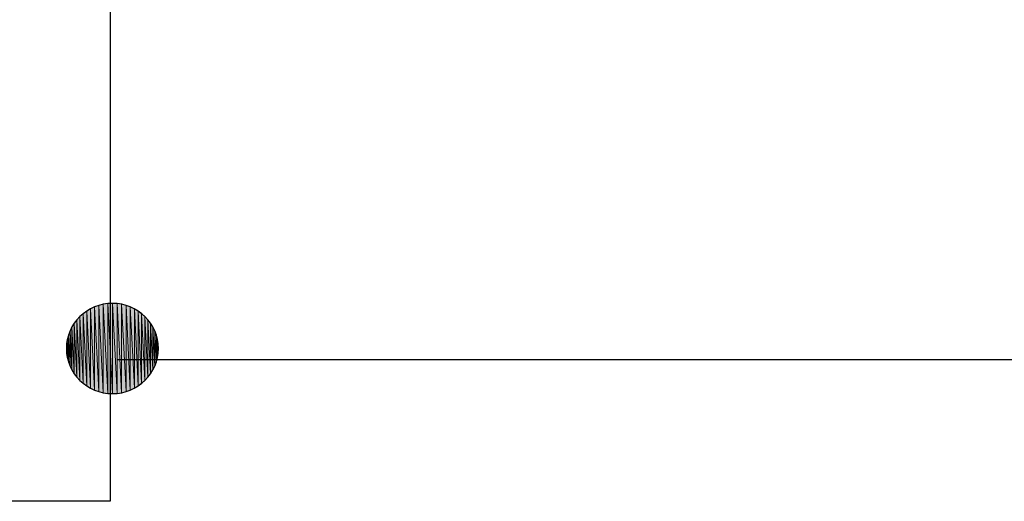
# Model space of a CAD drawing. Units: inches. Extents: x 1.9 to 19.8, y 0 to 29.7.
# Drawn here: x 7.7 to 8.2, y 5 to 5.2 of the extents above; entities that cross this region are included whole.
import ezdxf

# ---------------------------------------------------------------- set-up
doc = ezdxf.new("R2010")
doc.units = ezdxf.units.IN
doc.header["$MEASUREMENT"] = 0
doc.layers.add('ML-2170 KONVANSİYONEL BEAM ( IŞIN  ) DEDEKTÖRÜ', color=7, linetype='Continuous')

# ---------------------------------------------------------------- blocks, each defined once
blk = doc.blocks.new('block 948')
at = {"layer": 'ML-2170 KONVANSİYONEL BEAM ( IŞIN  ) DEDEKTÖRÜ', "color": 2, "lineweight": 25, "true_color": 0xffff00}
blk.add_lwpolyline([(7.77652, 5.07411), (8.5486, 5.07411)], dxfattribs=at)
blk = doc.blocks.new('block 961')
at = {"layer": 'ML-2170 KONVANSİYONEL BEAM ( IŞIN  ) DEDEKTÖRÜ', "color": 7, "lineweight": 25, "true_color": 0xffffff}
blk.add_lwpolyline([(7.77331, 5.47274), (7.77331, 5.01076)], dxfattribs=at)
blk = doc.blocks.new('block 964')
at = {"layer": 'ML-2170 KONVANSİYONEL BEAM ( IŞIN  ) DEDEKTÖRÜ', "color": 7, "lineweight": 25, "true_color": 0xffffff}
blk.add_lwpolyline([(7.77331, 5.01076), (7.15068, 5.01076)], dxfattribs=at)
blk = doc.blocks.new('block 967')
at = {"layer": 'ML-2170 KONVANSİYONEL BEAM ( IŞIN  ) DEDEKTÖRÜ', "color": 7, "lineweight": 25, "true_color": 0xffffff}
blk.add_open_spline([(7.79488, 5.07911), (7.79488, 5.06795), (7.78565, 5.05892), (7.77428, 5.05892), (7.76291, 5.05892), (7.75371, 5.06795), (7.75371, 5.07911), (7.75371, 5.09024), (7.76291, 5.09926), (7.77428, 5.09926), (7.78565, 5.09926), (7.79488, 5.09024), (7.79488, 5.07911)], degree=3, knots=[0, 0, 0, 0, 1, 1, 1, 2, 2, 2, 3, 3, 3, 4, 4, 4, 4], dxfattribs=at)
blk = doc.blocks.new('block 968')
at = {"layer": 'ML-2170 KONVANSİYONEL BEAM ( IŞIN  ) DEDEKTÖRÜ', "true_color": 0xffffff}
h = blk.add_hatch(color=7, dxfattribs=at)
h.dxf.hatch_style = 2
h.paths.add_polyline_path([(7.75381, 5.07704), (7.75371, 5.07911), (7.75381, 5.08114)])
at = {"layer": 'ML-2170 KONVANSİYONEL BEAM ( IŞIN  ) DEDEKTÖRÜ', "lineweight": 0}
blk.add_lwpolyline([(7.75381, 5.07704), (7.75371, 5.07911), (7.75381, 5.08114), (7.75381, 5.07704)], dxfattribs=at)
blk = doc.blocks.new('block 969')
at = {"layer": 'ML-2170 KONVANSİYONEL BEAM ( IŞIN  ) DEDEKTÖRÜ', "true_color": 0xffffff}
h = blk.add_hatch(color=7, dxfattribs=at)
h.dxf.hatch_style = 2
h.paths.add_polyline_path([(7.75381, 5.07704), (7.75381, 5.08114), (7.75412, 5.07504)])
at = {"layer": 'ML-2170 KONVANSİYONEL BEAM ( IŞIN  ) DEDEKTÖRÜ', "lineweight": 0}
blk.add_lwpolyline([(7.75381, 5.07704), (7.75381, 5.08114), (7.75412, 5.07504), (7.75381, 5.07704)], dxfattribs=at)
blk = doc.blocks.new('block 970')
at = {"layer": 'ML-2170 KONVANSİYONEL BEAM ( IŞIN  ) DEDEKTÖRÜ', "true_color": 0xffffff}
h = blk.add_hatch(color=7, dxfattribs=at)
h.dxf.hatch_style = 2
h.paths.add_polyline_path([(7.75412, 5.07504), (7.75381, 5.08114), (7.75412, 5.08317)])
at = {"layer": 'ML-2170 KONVANSİYONEL BEAM ( IŞIN  ) DEDEKTÖRÜ', "lineweight": 0}
blk.add_lwpolyline([(7.75412, 5.07504), (7.75381, 5.08114), (7.75412, 5.08317), (7.75412, 5.07504)], dxfattribs=at)
blk = doc.blocks.new('block 971')
at = {"layer": 'ML-2170 KONVANSİYONEL BEAM ( IŞIN  ) DEDEKTÖRÜ', "true_color": 0xffffff}
h = blk.add_hatch(color=7, dxfattribs=at)
h.dxf.hatch_style = 2
h.paths.add_polyline_path([(7.75412, 5.07504), (7.75412, 5.08317), (7.75464, 5.07311)])
at = {"layer": 'ML-2170 KONVANSİYONEL BEAM ( IŞIN  ) DEDEKTÖRÜ', "lineweight": 0}
blk.add_lwpolyline([(7.75412, 5.07504), (7.75412, 5.08317), (7.75464, 5.07311), (7.75412, 5.07504)], dxfattribs=at)
blk = doc.blocks.new('block 972')
at = {"layer": 'ML-2170 KONVANSİYONEL BEAM ( IŞIN  ) DEDEKTÖRÜ', "true_color": 0xffffff}
h = blk.add_hatch(color=7, dxfattribs=at)
h.dxf.hatch_style = 2
h.paths.add_polyline_path([(7.75464, 5.07311), (7.75412, 5.08317), (7.75464, 5.0851)])
at = {"layer": 'ML-2170 KONVANSİYONEL BEAM ( IŞIN  ) DEDEKTÖRÜ', "lineweight": 0}
blk.add_lwpolyline([(7.75464, 5.07311), (7.75412, 5.08317), (7.75464, 5.0851), (7.75464, 5.07311)], dxfattribs=at)
blk = doc.blocks.new('block 973')
at = {"layer": 'ML-2170 KONVANSİYONEL BEAM ( IŞIN  ) DEDEKTÖRÜ', "true_color": 0xffffff}
h = blk.add_hatch(color=7, dxfattribs=at)
h.dxf.hatch_style = 2
h.paths.add_polyline_path([(7.75464, 5.07311), (7.75464, 5.0851), (7.75533, 5.07125)])
at = {"layer": 'ML-2170 KONVANSİYONEL BEAM ( IŞIN  ) DEDEKTÖRÜ', "lineweight": 0}
blk.add_lwpolyline([(7.75464, 5.07311), (7.75464, 5.0851), (7.75533, 5.07125), (7.75464, 5.07311)], dxfattribs=at)
blk = doc.blocks.new('block 974')
at = {"layer": 'ML-2170 KONVANSİYONEL BEAM ( IŞIN  ) DEDEKTÖRÜ', "true_color": 0xffffff}
h = blk.add_hatch(color=7, dxfattribs=at)
h.dxf.hatch_style = 2
h.paths.add_polyline_path([(7.75533, 5.07125), (7.75464, 5.0851), (7.75533, 5.08693)])
at = {"layer": 'ML-2170 KONVANSİYONEL BEAM ( IŞIN  ) DEDEKTÖRÜ', "lineweight": 0}
blk.add_lwpolyline([(7.75533, 5.07125), (7.75464, 5.0851), (7.75533, 5.08693), (7.75533, 5.07125)], dxfattribs=at)
blk = doc.blocks.new('block 975')
at = {"layer": 'ML-2170 KONVANSİYONEL BEAM ( IŞIN  ) DEDEKTÖRÜ', "true_color": 0xffffff}
h = blk.add_hatch(color=7, dxfattribs=at)
h.dxf.hatch_style = 2
h.paths.add_polyline_path([(7.75533, 5.07125), (7.75533, 5.08693), (7.75619, 5.0695)])
at = {"layer": 'ML-2170 KONVANSİYONEL BEAM ( IŞIN  ) DEDEKTÖRÜ', "lineweight": 0}
blk.add_lwpolyline([(7.75533, 5.07125), (7.75533, 5.08693), (7.75619, 5.0695), (7.75533, 5.07125)], dxfattribs=at)
blk = doc.blocks.new('block 976')
at = {"layer": 'ML-2170 KONVANSİYONEL BEAM ( IŞIN  ) DEDEKTÖRÜ', "true_color": 0xffffff}
h = blk.add_hatch(color=7, dxfattribs=at)
h.dxf.hatch_style = 2
h.paths.add_polyline_path([(7.75619, 5.0695), (7.75533, 5.08693), (7.75619, 5.08872)])
at = {"layer": 'ML-2170 KONVANSİYONEL BEAM ( IŞIN  ) DEDEKTÖRÜ', "lineweight": 0}
blk.add_lwpolyline([(7.75619, 5.0695), (7.75533, 5.08693), (7.75619, 5.08872), (7.75619, 5.0695)], dxfattribs=at)
blk = doc.blocks.new('block 977')
at = {"layer": 'ML-2170 KONVANSİYONEL BEAM ( IŞIN  ) DEDEKTÖRÜ', "true_color": 0xffffff}
h = blk.add_hatch(color=7, dxfattribs=at)
h.dxf.hatch_style = 2
h.paths.add_polyline_path([(7.75619, 5.0695), (7.75619, 5.08872), (7.75722, 5.06781)])
at = {"layer": 'ML-2170 KONVANSİYONEL BEAM ( IŞIN  ) DEDEKTÖRÜ', "lineweight": 0}
blk.add_lwpolyline([(7.75619, 5.0695), (7.75619, 5.08872), (7.75722, 5.06781), (7.75619, 5.0695)], dxfattribs=at)
blk = doc.blocks.new('block 978')
at = {"layer": 'ML-2170 KONVANSİYONEL BEAM ( IŞIN  ) DEDEKTÖRÜ', "true_color": 0xffffff}
h = blk.add_hatch(color=7, dxfattribs=at)
h.dxf.hatch_style = 2
h.paths.add_polyline_path([(7.75722, 5.06781), (7.75619, 5.08872), (7.75722, 5.09037)])
at = {"layer": 'ML-2170 KONVANSİYONEL BEAM ( IŞIN  ) DEDEKTÖRÜ', "lineweight": 0}
blk.add_lwpolyline([(7.75722, 5.06781), (7.75619, 5.08872), (7.75722, 5.09037), (7.75722, 5.06781)], dxfattribs=at)
blk = doc.blocks.new('block 979')
at = {"layer": 'ML-2170 KONVANSİYONEL BEAM ( IŞIN  ) DEDEKTÖRÜ', "true_color": 0xffffff}
h = blk.add_hatch(color=7, dxfattribs=at)
h.dxf.hatch_style = 2
h.paths.add_polyline_path([(7.75722, 5.06781), (7.75722, 5.09037), (7.75839, 5.06626)])
at = {"layer": 'ML-2170 KONVANSİYONEL BEAM ( IŞIN  ) DEDEKTÖRÜ', "lineweight": 0}
blk.add_lwpolyline([(7.75722, 5.06781), (7.75722, 5.09037), (7.75839, 5.06626), (7.75722, 5.06781)], dxfattribs=at)
blk = doc.blocks.new('block 980')
at = {"layer": 'ML-2170 KONVANSİYONEL BEAM ( IŞIN  ) DEDEKTÖRÜ', "true_color": 0xffffff}
h = blk.add_hatch(color=7, dxfattribs=at)
h.dxf.hatch_style = 2
h.paths.add_polyline_path([(7.75839, 5.06626), (7.75722, 5.09037), (7.75839, 5.09192)])
at = {"layer": 'ML-2170 KONVANSİYONEL BEAM ( IŞIN  ) DEDEKTÖRÜ', "lineweight": 0}
blk.add_lwpolyline([(7.75839, 5.06626), (7.75722, 5.09037), (7.75839, 5.09192), (7.75839, 5.06626)], dxfattribs=at)
blk = doc.blocks.new('block 981')
at = {"layer": 'ML-2170 KONVANSİYONEL BEAM ( IŞIN  ) DEDEKTÖRÜ', "true_color": 0xffffff}
h = blk.add_hatch(color=7, dxfattribs=at)
h.dxf.hatch_style = 2
h.paths.add_polyline_path([(7.75839, 5.06626), (7.75839, 5.09192), (7.75974, 5.06484)])
at = {"layer": 'ML-2170 KONVANSİYONEL BEAM ( IŞIN  ) DEDEKTÖRÜ', "lineweight": 0}
blk.add_lwpolyline([(7.75839, 5.06626), (7.75839, 5.09192), (7.75974, 5.06484), (7.75839, 5.06626)], dxfattribs=at)
blk = doc.blocks.new('block 982')
at = {"layer": 'ML-2170 KONVANSİYONEL BEAM ( IŞIN  ) DEDEKTÖRÜ', "true_color": 0xffffff}
h = blk.add_hatch(color=7, dxfattribs=at)
h.dxf.hatch_style = 2
h.paths.add_polyline_path([(7.75974, 5.06484), (7.75839, 5.09192), (7.75974, 5.09337)])
at = {"layer": 'ML-2170 KONVANSİYONEL BEAM ( IŞIN  ) DEDEKTÖRÜ', "lineweight": 0}
blk.add_lwpolyline([(7.75974, 5.06484), (7.75839, 5.09192), (7.75974, 5.09337), (7.75974, 5.06484)], dxfattribs=at)
blk = doc.blocks.new('block 983')
at = {"layer": 'ML-2170 KONVANSİYONEL BEAM ( IŞIN  ) DEDEKTÖRÜ', "true_color": 0xffffff}
h = blk.add_hatch(color=7, dxfattribs=at)
h.dxf.hatch_style = 2
h.paths.add_polyline_path([(7.75974, 5.06484), (7.75974, 5.09337), (7.76119, 5.06354)])
at = {"layer": 'ML-2170 KONVANSİYONEL BEAM ( IŞIN  ) DEDEKTÖRÜ', "lineweight": 0}
blk.add_lwpolyline([(7.75974, 5.06484), (7.75974, 5.09337), (7.76119, 5.06354), (7.75974, 5.06484)], dxfattribs=at)
blk = doc.blocks.new('block 984')
at = {"layer": 'ML-2170 KONVANSİYONEL BEAM ( IŞIN  ) DEDEKTÖRÜ', "true_color": 0xffffff}
h = blk.add_hatch(color=7, dxfattribs=at)
h.dxf.hatch_style = 2
h.paths.add_polyline_path([(7.76119, 5.06354), (7.75974, 5.09337), (7.76119, 5.09465)])
at = {"layer": 'ML-2170 KONVANSİYONEL BEAM ( IŞIN  ) DEDEKTÖRÜ', "lineweight": 0}
blk.add_lwpolyline([(7.76119, 5.06354), (7.75974, 5.09337), (7.76119, 5.09465), (7.76119, 5.06354)], dxfattribs=at)
blk = doc.blocks.new('block 985')
at = {"layer": 'ML-2170 KONVANSİYONEL BEAM ( IŞIN  ) DEDEKTÖRÜ', "true_color": 0xffffff}
h = blk.add_hatch(color=7, dxfattribs=at)
h.dxf.hatch_style = 2
h.paths.add_polyline_path([(7.76119, 5.06354), (7.76119, 5.09465), (7.76277, 5.06236)])
at = {"layer": 'ML-2170 KONVANSİYONEL BEAM ( IŞIN  ) DEDEKTÖRÜ', "lineweight": 0}
blk.add_lwpolyline([(7.76119, 5.06354), (7.76119, 5.09465), (7.76277, 5.06236), (7.76119, 5.06354)], dxfattribs=at)
blk = doc.blocks.new('block 986')
at = {"layer": 'ML-2170 KONVANSİYONEL BEAM ( IŞIN  ) DEDEKTÖRÜ', "true_color": 0xffffff}
h = blk.add_hatch(color=7, dxfattribs=at)
h.dxf.hatch_style = 2
h.paths.add_polyline_path([(7.76277, 5.06236), (7.76119, 5.09465), (7.76277, 5.09582)])
at = {"layer": 'ML-2170 KONVANSİYONEL BEAM ( IŞIN  ) DEDEKTÖRÜ', "lineweight": 0}
blk.add_lwpolyline([(7.76277, 5.06236), (7.76119, 5.09465), (7.76277, 5.09582), (7.76277, 5.06236)], dxfattribs=at)
blk = doc.blocks.new('block 987')
at = {"layer": 'ML-2170 KONVANSİYONEL BEAM ( IŞIN  ) DEDEKTÖRÜ', "true_color": 0xffffff}
h = blk.add_hatch(color=7, dxfattribs=at)
h.dxf.hatch_style = 2
h.paths.add_polyline_path([(7.76277, 5.06236), (7.76277, 5.09582), (7.76446, 5.06137)])
at = {"layer": 'ML-2170 KONVANSİYONEL BEAM ( IŞIN  ) DEDEKTÖRÜ', "lineweight": 0}
blk.add_lwpolyline([(7.76277, 5.06236), (7.76277, 5.09582), (7.76446, 5.06137), (7.76277, 5.06236)], dxfattribs=at)
blk = doc.blocks.new('block 988')
at = {"layer": 'ML-2170 KONVANSİYONEL BEAM ( IŞIN  ) DEDEKTÖRÜ', "true_color": 0xffffff}
h = blk.add_hatch(color=7, dxfattribs=at)
h.dxf.hatch_style = 2
h.paths.add_polyline_path([(7.76446, 5.06137), (7.76277, 5.09582), (7.76446, 5.09682)])
at = {"layer": 'ML-2170 KONVANSİYONEL BEAM ( IŞIN  ) DEDEKTÖRÜ', "lineweight": 0}
blk.add_lwpolyline([(7.76446, 5.06137), (7.76277, 5.09582), (7.76446, 5.09682), (7.76446, 5.06137)], dxfattribs=at)
blk = doc.blocks.new('block 989')
at = {"layer": 'ML-2170 KONVANSİYONEL BEAM ( IŞIN  ) DEDEKTÖRÜ', "true_color": 0xffffff}
h = blk.add_hatch(color=7, dxfattribs=at)
h.dxf.hatch_style = 2
h.paths.add_polyline_path([(7.76446, 5.06137), (7.76446, 5.09682), (7.76628, 5.0605)])
at = {"layer": 'ML-2170 KONVANSİYONEL BEAM ( IŞIN  ) DEDEKTÖRÜ', "lineweight": 0}
blk.add_lwpolyline([(7.76446, 5.06137), (7.76446, 5.09682), (7.76628, 5.0605), (7.76446, 5.06137)], dxfattribs=at)
blk = doc.blocks.new('block 990')
at = {"layer": 'ML-2170 KONVANSİYONEL BEAM ( IŞIN  ) DEDEKTÖRÜ', "true_color": 0xffffff}
h = blk.add_hatch(color=7, dxfattribs=at)
h.dxf.hatch_style = 2
h.paths.add_polyline_path([(7.76628, 5.0605), (7.76446, 5.09682), (7.76628, 5.09768)])
at = {"layer": 'ML-2170 KONVANSİYONEL BEAM ( IŞIN  ) DEDEKTÖRÜ', "lineweight": 0}
blk.add_lwpolyline([(7.76628, 5.0605), (7.76446, 5.09682), (7.76628, 5.09768), (7.76628, 5.0605)], dxfattribs=at)
blk = doc.blocks.new('block 991')
at = {"layer": 'ML-2170 KONVANSİYONEL BEAM ( IŞIN  ) DEDEKTÖRÜ', "true_color": 0xffffff}
h = blk.add_hatch(color=7, dxfattribs=at)
h.dxf.hatch_style = 2
h.paths.add_polyline_path([(7.76628, 5.0605), (7.76628, 5.09768), (7.76814, 5.05982)])
at = {"layer": 'ML-2170 KONVANSİYONEL BEAM ( IŞIN  ) DEDEKTÖRÜ', "lineweight": 0}
blk.add_lwpolyline([(7.76628, 5.0605), (7.76628, 5.09768), (7.76814, 5.05982), (7.76628, 5.0605)], dxfattribs=at)
blk = doc.blocks.new('block 992')
at = {"layer": 'ML-2170 KONVANSİYONEL BEAM ( IŞIN  ) DEDEKTÖRÜ', "true_color": 0xffffff}
h = blk.add_hatch(color=7, dxfattribs=at)
h.dxf.hatch_style = 2
h.paths.add_polyline_path([(7.76814, 5.05982), (7.76628, 5.09768), (7.76814, 5.09837)])
at = {"layer": 'ML-2170 KONVANSİYONEL BEAM ( IŞIN  ) DEDEKTÖRÜ', "lineweight": 0}
blk.add_lwpolyline([(7.76814, 5.05982), (7.76628, 5.09768), (7.76814, 5.09837), (7.76814, 5.05982)], dxfattribs=at)
blk = doc.blocks.new('block 993')
at = {"layer": 'ML-2170 KONVANSİYONEL BEAM ( IŞIN  ) DEDEKTÖRÜ', "true_color": 0xffffff}
h = blk.add_hatch(color=7, dxfattribs=at)
h.dxf.hatch_style = 2
h.paths.add_polyline_path([(7.76814, 5.05982), (7.76814, 5.09837), (7.77014, 5.05933)])
at = {"layer": 'ML-2170 KONVANSİYONEL BEAM ( IŞIN  ) DEDEKTÖRÜ', "lineweight": 0}
blk.add_lwpolyline([(7.76814, 5.05982), (7.76814, 5.09837), (7.77014, 5.05933), (7.76814, 5.05982)], dxfattribs=at)
blk = doc.blocks.new('block 994')
at = {"layer": 'ML-2170 KONVANSİYONEL BEAM ( IŞIN  ) DEDEKTÖRÜ', "true_color": 0xffffff}
h = blk.add_hatch(color=7, dxfattribs=at)
h.dxf.hatch_style = 2
h.paths.add_polyline_path([(7.77014, 5.05933), (7.76814, 5.09837), (7.77014, 5.09885)])
at = {"layer": 'ML-2170 KONVANSİYONEL BEAM ( IŞIN  ) DEDEKTÖRÜ', "lineweight": 0}
blk.add_lwpolyline([(7.77014, 5.05933), (7.76814, 5.09837), (7.77014, 5.09885), (7.77014, 5.05933)], dxfattribs=at)
blk = doc.blocks.new('block 995')
at = {"layer": 'ML-2170 KONVANSİYONEL BEAM ( IŞIN  ) DEDEKTÖRÜ', "true_color": 0xffffff}
h = blk.add_hatch(color=7, dxfattribs=at)
h.dxf.hatch_style = 2
h.paths.add_polyline_path([(7.77014, 5.05933), (7.77014, 5.09885), (7.77217, 5.05902)])
at = {"layer": 'ML-2170 KONVANSİYONEL BEAM ( IŞIN  ) DEDEKTÖRÜ', "lineweight": 0}
blk.add_lwpolyline([(7.77014, 5.05933), (7.77014, 5.09885), (7.77217, 5.05902), (7.77014, 5.05933)], dxfattribs=at)
blk = doc.blocks.new('block 996')
at = {"layer": 'ML-2170 KONVANSİYONEL BEAM ( IŞIN  ) DEDEKTÖRÜ', "true_color": 0xffffff}
h = blk.add_hatch(color=7, dxfattribs=at)
h.dxf.hatch_style = 2
h.paths.add_polyline_path([(7.77217, 5.05902), (7.77014, 5.09885), (7.77217, 5.09916)])
at = {"layer": 'ML-2170 KONVANSİYONEL BEAM ( IŞIN  ) DEDEKTÖRÜ', "lineweight": 0}
blk.add_lwpolyline([(7.77217, 5.05902), (7.77014, 5.09885), (7.77217, 5.09916), (7.77217, 5.05902)], dxfattribs=at)
blk = doc.blocks.new('block 997')
at = {"layer": 'ML-2170 KONVANSİYONEL BEAM ( IŞIN  ) DEDEKTÖRÜ', "true_color": 0xffffff}
h = blk.add_hatch(color=7, dxfattribs=at)
h.dxf.hatch_style = 2
h.paths.add_polyline_path([(7.77217, 5.05902), (7.77217, 5.09916), (7.77428, 5.05892)])
at = {"layer": 'ML-2170 KONVANSİYONEL BEAM ( IŞIN  ) DEDEKTÖRÜ', "lineweight": 0}
blk.add_lwpolyline([(7.77217, 5.05902), (7.77217, 5.09916), (7.77428, 5.05892), (7.77217, 5.05902)], dxfattribs=at)
blk = doc.blocks.new('block 998')
at = {"layer": 'ML-2170 KONVANSİYONEL BEAM ( IŞIN  ) DEDEKTÖRÜ', "true_color": 0xffffff}
h = blk.add_hatch(color=7, dxfattribs=at)
h.dxf.hatch_style = 2
h.paths.add_polyline_path([(7.77428, 5.05892), (7.77217, 5.09916), (7.77428, 5.09926)])
at = {"layer": 'ML-2170 KONVANSİYONEL BEAM ( IŞIN  ) DEDEKTÖRÜ', "lineweight": 0}
blk.add_lwpolyline([(7.77428, 5.05892), (7.77217, 5.09916), (7.77428, 5.09926), (7.77428, 5.05892)], dxfattribs=at)
blk = doc.blocks.new('block 999')
at = {"layer": 'ML-2170 KONVANSİYONEL BEAM ( IŞIN  ) DEDEKTÖRÜ', "true_color": 0xffffff}
h = blk.add_hatch(color=7, dxfattribs=at)
h.dxf.hatch_style = 2
h.paths.add_polyline_path([(7.77428, 5.05892), (7.77428, 5.09926), (7.77638, 5.05902)])
at = {"layer": 'ML-2170 KONVANSİYONEL BEAM ( IŞIN  ) DEDEKTÖRÜ', "lineweight": 0}
blk.add_lwpolyline([(7.77428, 5.05892), (7.77428, 5.09926), (7.77638, 5.05902), (7.77428, 5.05892)], dxfattribs=at)
blk = doc.blocks.new('block 1000')
at = {"layer": 'ML-2170 KONVANSİYONEL BEAM ( IŞIN  ) DEDEKTÖRÜ', "true_color": 0xffffff}
h = blk.add_hatch(color=7, dxfattribs=at)
h.dxf.hatch_style = 2
h.paths.add_polyline_path([(7.77638, 5.05902), (7.77428, 5.09926), (7.77638, 5.09916)])
at = {"layer": 'ML-2170 KONVANSİYONEL BEAM ( IŞIN  ) DEDEKTÖRÜ', "lineweight": 0}
blk.add_lwpolyline([(7.77638, 5.05902), (7.77428, 5.09926), (7.77638, 5.09916), (7.77638, 5.05902)], dxfattribs=at)
blk = doc.blocks.new('block 1001')
at = {"layer": 'ML-2170 KONVANSİYONEL BEAM ( IŞIN  ) DEDEKTÖRÜ', "true_color": 0xffffff}
h = blk.add_hatch(color=7, dxfattribs=at)
h.dxf.hatch_style = 2
h.paths.add_polyline_path([(7.77638, 5.05902), (7.77638, 5.09916), (7.77841, 5.05933)])
at = {"layer": 'ML-2170 KONVANSİYONEL BEAM ( IŞIN  ) DEDEKTÖRÜ', "lineweight": 0}
blk.add_lwpolyline([(7.77638, 5.05902), (7.77638, 5.09916), (7.77841, 5.05933), (7.77638, 5.05902)], dxfattribs=at)
blk = doc.blocks.new('block 1002')
at = {"layer": 'ML-2170 KONVANSİYONEL BEAM ( IŞIN  ) DEDEKTÖRÜ', "true_color": 0xffffff}
h = blk.add_hatch(color=7, dxfattribs=at)
h.dxf.hatch_style = 2
h.paths.add_polyline_path([(7.77841, 5.05933), (7.77638, 5.09916), (7.77841, 5.09885)])
at = {"layer": 'ML-2170 KONVANSİYONEL BEAM ( IŞIN  ) DEDEKTÖRÜ', "lineweight": 0}
blk.add_lwpolyline([(7.77841, 5.05933), (7.77638, 5.09916), (7.77841, 5.09885), (7.77841, 5.05933)], dxfattribs=at)
blk = doc.blocks.new('block 1003')
at = {"layer": 'ML-2170 KONVANSİYONEL BEAM ( IŞIN  ) DEDEKTÖRÜ', "true_color": 0xffffff}
h = blk.add_hatch(color=7, dxfattribs=at)
h.dxf.hatch_style = 2
h.paths.add_polyline_path([(7.77841, 5.05933), (7.77841, 5.09885), (7.78041, 5.05982)])
at = {"layer": 'ML-2170 KONVANSİYONEL BEAM ( IŞIN  ) DEDEKTÖRÜ', "lineweight": 0}
blk.add_lwpolyline([(7.77841, 5.05933), (7.77841, 5.09885), (7.78041, 5.05982), (7.77841, 5.05933)], dxfattribs=at)
blk = doc.blocks.new('block 1004')
at = {"layer": 'ML-2170 KONVANSİYONEL BEAM ( IŞIN  ) DEDEKTÖRÜ', "true_color": 0xffffff}
h = blk.add_hatch(color=7, dxfattribs=at)
h.dxf.hatch_style = 2
h.paths.add_polyline_path([(7.78041, 5.05982), (7.77841, 5.09885), (7.78041, 5.09837)])
at = {"layer": 'ML-2170 KONVANSİYONEL BEAM ( IŞIN  ) DEDEKTÖRÜ', "lineweight": 0}
blk.add_lwpolyline([(7.78041, 5.05982), (7.77841, 5.09885), (7.78041, 5.09837), (7.78041, 5.05982)], dxfattribs=at)
blk = doc.blocks.new('block 1005')
at = {"layer": 'ML-2170 KONVANSİYONEL BEAM ( IŞIN  ) DEDEKTÖRÜ', "true_color": 0xffffff}
h = blk.add_hatch(color=7, dxfattribs=at)
h.dxf.hatch_style = 2
h.paths.add_polyline_path([(7.78041, 5.05982), (7.78041, 5.09837), (7.7823, 5.0605)])
at = {"layer": 'ML-2170 KONVANSİYONEL BEAM ( IŞIN  ) DEDEKTÖRÜ', "lineweight": 0}
blk.add_lwpolyline([(7.78041, 5.05982), (7.78041, 5.09837), (7.7823, 5.0605), (7.78041, 5.05982)], dxfattribs=at)
blk = doc.blocks.new('block 1006')
at = {"layer": 'ML-2170 KONVANSİYONEL BEAM ( IŞIN  ) DEDEKTÖRÜ', "true_color": 0xffffff}
h = blk.add_hatch(color=7, dxfattribs=at)
h.dxf.hatch_style = 2
h.paths.add_polyline_path([(7.7823, 5.0605), (7.78041, 5.09837), (7.7823, 5.09768)])
at = {"layer": 'ML-2170 KONVANSİYONEL BEAM ( IŞIN  ) DEDEKTÖRÜ', "lineweight": 0}
blk.add_lwpolyline([(7.7823, 5.0605), (7.78041, 5.09837), (7.7823, 5.09768), (7.7823, 5.0605)], dxfattribs=at)
blk = doc.blocks.new('block 1007')
at = {"layer": 'ML-2170 KONVANSİYONEL BEAM ( IŞIN  ) DEDEKTÖRÜ', "true_color": 0xffffff}
h = blk.add_hatch(color=7, dxfattribs=at)
h.dxf.hatch_style = 2
h.paths.add_polyline_path([(7.7823, 5.0605), (7.7823, 5.09768), (7.7841, 5.06137)])
at = {"layer": 'ML-2170 KONVANSİYONEL BEAM ( IŞIN  ) DEDEKTÖRÜ', "lineweight": 0}
blk.add_lwpolyline([(7.7823, 5.0605), (7.7823, 5.09768), (7.7841, 5.06137), (7.7823, 5.0605)], dxfattribs=at)
blk = doc.blocks.new('block 1008')
at = {"layer": 'ML-2170 KONVANSİYONEL BEAM ( IŞIN  ) DEDEKTÖRÜ', "true_color": 0xffffff}
h = blk.add_hatch(color=7, dxfattribs=at)
h.dxf.hatch_style = 2
h.paths.add_polyline_path([(7.7841, 5.06137), (7.7823, 5.09768), (7.7841, 5.09682)])
at = {"layer": 'ML-2170 KONVANSİYONEL BEAM ( IŞIN  ) DEDEKTÖRÜ', "lineweight": 0}
blk.add_lwpolyline([(7.7841, 5.06137), (7.7823, 5.09768), (7.7841, 5.09682), (7.7841, 5.06137)], dxfattribs=at)
blk = doc.blocks.new('block 1009')
at = {"layer": 'ML-2170 KONVANSİYONEL BEAM ( IŞIN  ) DEDEKTÖRÜ', "true_color": 0xffffff}
h = blk.add_hatch(color=7, dxfattribs=at)
h.dxf.hatch_style = 2
h.paths.add_polyline_path([(7.7841, 5.06137), (7.7841, 5.09682), (7.78578, 5.06236)])
at = {"layer": 'ML-2170 KONVANSİYONEL BEAM ( IŞIN  ) DEDEKTÖRÜ', "lineweight": 0}
blk.add_lwpolyline([(7.7841, 5.06137), (7.7841, 5.09682), (7.78578, 5.06236), (7.7841, 5.06137)], dxfattribs=at)
blk = doc.blocks.new('block 1010')
at = {"layer": 'ML-2170 KONVANSİYONEL BEAM ( IŞIN  ) DEDEKTÖRÜ', "true_color": 0xffffff}
h = blk.add_hatch(color=7, dxfattribs=at)
h.dxf.hatch_style = 2
h.paths.add_polyline_path([(7.78578, 5.06236), (7.7841, 5.09682), (7.78578, 5.09582)])
at = {"layer": 'ML-2170 KONVANSİYONEL BEAM ( IŞIN  ) DEDEKTÖRÜ', "lineweight": 0}
blk.add_lwpolyline([(7.78578, 5.06236), (7.7841, 5.09682), (7.78578, 5.09582), (7.78578, 5.06236)], dxfattribs=at)
blk = doc.blocks.new('block 1011')
at = {"layer": 'ML-2170 KONVANSİYONEL BEAM ( IŞIN  ) DEDEKTÖRÜ', "true_color": 0xffffff}
h = blk.add_hatch(color=7, dxfattribs=at)
h.dxf.hatch_style = 2
h.paths.add_polyline_path([(7.78578, 5.06236), (7.78578, 5.09582), (7.78737, 5.06354)])
at = {"layer": 'ML-2170 KONVANSİYONEL BEAM ( IŞIN  ) DEDEKTÖRÜ', "lineweight": 0}
blk.add_lwpolyline([(7.78578, 5.06236), (7.78578, 5.09582), (7.78737, 5.06354), (7.78578, 5.06236)], dxfattribs=at)
blk = doc.blocks.new('block 1012')
at = {"layer": 'ML-2170 KONVANSİYONEL BEAM ( IŞIN  ) DEDEKTÖRÜ', "true_color": 0xffffff}
h = blk.add_hatch(color=7, dxfattribs=at)
h.dxf.hatch_style = 2
h.paths.add_polyline_path([(7.78737, 5.06354), (7.78578, 5.09582), (7.78737, 5.09465)])
at = {"layer": 'ML-2170 KONVANSİYONEL BEAM ( IŞIN  ) DEDEKTÖRÜ', "lineweight": 0}
blk.add_lwpolyline([(7.78737, 5.06354), (7.78578, 5.09582), (7.78737, 5.09465), (7.78737, 5.06354)], dxfattribs=at)
blk = doc.blocks.new('block 1013')
at = {"layer": 'ML-2170 KONVANSİYONEL BEAM ( IŞIN  ) DEDEKTÖRÜ', "true_color": 0xffffff}
h = blk.add_hatch(color=7, dxfattribs=at)
h.dxf.hatch_style = 2
h.paths.add_polyline_path([(7.78737, 5.06354), (7.78737, 5.09465), (7.78885, 5.06484)])
at = {"layer": 'ML-2170 KONVANSİYONEL BEAM ( IŞIN  ) DEDEKTÖRÜ', "lineweight": 0}
blk.add_lwpolyline([(7.78737, 5.06354), (7.78737, 5.09465), (7.78885, 5.06484), (7.78737, 5.06354)], dxfattribs=at)
blk = doc.blocks.new('block 1014')
at = {"layer": 'ML-2170 KONVANSİYONEL BEAM ( IŞIN  ) DEDEKTÖRÜ', "true_color": 0xffffff}
h = blk.add_hatch(color=7, dxfattribs=at)
h.dxf.hatch_style = 2
h.paths.add_polyline_path([(7.78885, 5.06484), (7.78737, 5.09465), (7.78885, 5.09337)])
at = {"layer": 'ML-2170 KONVANSİYONEL BEAM ( IŞIN  ) DEDEKTÖRÜ', "lineweight": 0}
blk.add_lwpolyline([(7.78885, 5.06484), (7.78737, 5.09465), (7.78885, 5.09337), (7.78885, 5.06484)], dxfattribs=at)
blk = doc.blocks.new('block 1015')
at = {"layer": 'ML-2170 KONVANSİYONEL BEAM ( IŞIN  ) DEDEKTÖRÜ', "true_color": 0xffffff}
h = blk.add_hatch(color=7, dxfattribs=at)
h.dxf.hatch_style = 2
h.paths.add_polyline_path([(7.78885, 5.06484), (7.78885, 5.09337), (7.79019, 5.06626)])
at = {"layer": 'ML-2170 KONVANSİYONEL BEAM ( IŞIN  ) DEDEKTÖRÜ', "lineweight": 0}
blk.add_lwpolyline([(7.78885, 5.06484), (7.78885, 5.09337), (7.79019, 5.06626), (7.78885, 5.06484)], dxfattribs=at)
blk = doc.blocks.new('block 1016')
at = {"layer": 'ML-2170 KONVANSİYONEL BEAM ( IŞIN  ) DEDEKTÖRÜ', "true_color": 0xffffff}
h = blk.add_hatch(color=7, dxfattribs=at)
h.dxf.hatch_style = 2
h.paths.add_polyline_path([(7.79019, 5.06626), (7.78885, 5.09337), (7.79019, 5.09192)])
at = {"layer": 'ML-2170 KONVANSİYONEL BEAM ( IŞIN  ) DEDEKTÖRÜ', "lineweight": 0}
blk.add_lwpolyline([(7.79019, 5.06626), (7.78885, 5.09337), (7.79019, 5.09192), (7.79019, 5.06626)], dxfattribs=at)
blk = doc.blocks.new('block 1017')
at = {"layer": 'ML-2170 KONVANSİYONEL BEAM ( IŞIN  ) DEDEKTÖRÜ', "true_color": 0xffffff}
h = blk.add_hatch(color=7, dxfattribs=at)
h.dxf.hatch_style = 2
h.paths.add_polyline_path([(7.79019, 5.06626), (7.79019, 5.09192), (7.79136, 5.06781)])
at = {"layer": 'ML-2170 KONVANSİYONEL BEAM ( IŞIN  ) DEDEKTÖRÜ', "lineweight": 0}
blk.add_lwpolyline([(7.79019, 5.06626), (7.79019, 5.09192), (7.79136, 5.06781), (7.79019, 5.06626)], dxfattribs=at)
blk = doc.blocks.new('block 1018')
at = {"layer": 'ML-2170 KONVANSİYONEL BEAM ( IŞIN  ) DEDEKTÖRÜ', "true_color": 0xffffff}
h = blk.add_hatch(color=7, dxfattribs=at)
h.dxf.hatch_style = 2
h.paths.add_polyline_path([(7.79136, 5.06781), (7.79019, 5.09192), (7.79136, 5.09037)])
at = {"layer": 'ML-2170 KONVANSİYONEL BEAM ( IŞIN  ) DEDEKTÖRÜ', "lineweight": 0}
blk.add_lwpolyline([(7.79136, 5.06781), (7.79019, 5.09192), (7.79136, 5.09037), (7.79136, 5.06781)], dxfattribs=at)
blk = doc.blocks.new('block 1019')
at = {"layer": 'ML-2170 KONVANSİYONEL BEAM ( IŞIN  ) DEDEKTÖRÜ', "true_color": 0xffffff}
h = blk.add_hatch(color=7, dxfattribs=at)
h.dxf.hatch_style = 2
h.paths.add_polyline_path([(7.79136, 5.06781), (7.79136, 5.09037), (7.7924, 5.0695)])
at = {"layer": 'ML-2170 KONVANSİYONEL BEAM ( IŞIN  ) DEDEKTÖRÜ', "lineweight": 0}
blk.add_lwpolyline([(7.79136, 5.06781), (7.79136, 5.09037), (7.7924, 5.0695), (7.79136, 5.06781)], dxfattribs=at)
blk = doc.blocks.new('block 1020')
at = {"layer": 'ML-2170 KONVANSİYONEL BEAM ( IŞIN  ) DEDEKTÖRÜ', "true_color": 0xffffff}
h = blk.add_hatch(color=7, dxfattribs=at)
h.dxf.hatch_style = 2
h.paths.add_polyline_path([(7.7924, 5.0695), (7.79136, 5.09037), (7.7924, 5.08872)])
at = {"layer": 'ML-2170 KONVANSİYONEL BEAM ( IŞIN  ) DEDEKTÖRÜ', "lineweight": 0}
blk.add_lwpolyline([(7.7924, 5.0695), (7.79136, 5.09037), (7.7924, 5.08872), (7.7924, 5.0695)], dxfattribs=at)
blk = doc.blocks.new('block 1021')
at = {"layer": 'ML-2170 KONVANSİYONEL BEAM ( IŞIN  ) DEDEKTÖRÜ', "true_color": 0xffffff}
h = blk.add_hatch(color=7, dxfattribs=at)
h.dxf.hatch_style = 2
h.paths.add_polyline_path([(7.7924, 5.0695), (7.7924, 5.08872), (7.79326, 5.07125)])
at = {"layer": 'ML-2170 KONVANSİYONEL BEAM ( IŞIN  ) DEDEKTÖRÜ', "lineweight": 0}
blk.add_lwpolyline([(7.7924, 5.0695), (7.7924, 5.08872), (7.79326, 5.07125), (7.7924, 5.0695)], dxfattribs=at)
blk = doc.blocks.new('block 1022')
at = {"layer": 'ML-2170 KONVANSİYONEL BEAM ( IŞIN  ) DEDEKTÖRÜ', "true_color": 0xffffff}
h = blk.add_hatch(color=7, dxfattribs=at)
h.dxf.hatch_style = 2
h.paths.add_polyline_path([(7.79326, 5.07125), (7.7924, 5.08872), (7.79326, 5.08693)])
at = {"layer": 'ML-2170 KONVANSİYONEL BEAM ( IŞIN  ) DEDEKTÖRÜ', "lineweight": 0}
blk.add_lwpolyline([(7.79326, 5.07125), (7.7924, 5.08872), (7.79326, 5.08693), (7.79326, 5.07125)], dxfattribs=at)
blk = doc.blocks.new('block 1023')
at = {"layer": 'ML-2170 KONVANSİYONEL BEAM ( IŞIN  ) DEDEKTÖRÜ', "true_color": 0xffffff}
h = blk.add_hatch(color=7, dxfattribs=at)
h.dxf.hatch_style = 2
h.paths.add_polyline_path([(7.79326, 5.07125), (7.79326, 5.08693), (7.79395, 5.07311)])
at = {"layer": 'ML-2170 KONVANSİYONEL BEAM ( IŞIN  ) DEDEKTÖRÜ', "lineweight": 0}
blk.add_lwpolyline([(7.79326, 5.07125), (7.79326, 5.08693), (7.79395, 5.07311), (7.79326, 5.07125)], dxfattribs=at)
blk = doc.blocks.new('block 1024')
at = {"layer": 'ML-2170 KONVANSİYONEL BEAM ( IŞIN  ) DEDEKTÖRÜ', "true_color": 0xffffff}
h = blk.add_hatch(color=7, dxfattribs=at)
h.dxf.hatch_style = 2
h.paths.add_polyline_path([(7.79395, 5.07311), (7.79326, 5.08693), (7.79395, 5.0851)])
at = {"layer": 'ML-2170 KONVANSİYONEL BEAM ( IŞIN  ) DEDEKTÖRÜ', "lineweight": 0}
blk.add_lwpolyline([(7.79395, 5.07311), (7.79326, 5.08693), (7.79395, 5.0851), (7.79395, 5.07311)], dxfattribs=at)
blk = doc.blocks.new('block 1025')
at = {"layer": 'ML-2170 KONVANSİYONEL BEAM ( IŞIN  ) DEDEKTÖRÜ', "true_color": 0xffffff}
h = blk.add_hatch(color=7, dxfattribs=at)
h.dxf.hatch_style = 2
h.paths.add_polyline_path([(7.79395, 5.07311), (7.79395, 5.0851), (7.79446, 5.07504)])
at = {"layer": 'ML-2170 KONVANSİYONEL BEAM ( IŞIN  ) DEDEKTÖRÜ', "lineweight": 0}
blk.add_lwpolyline([(7.79395, 5.07311), (7.79395, 5.0851), (7.79446, 5.07504), (7.79395, 5.07311)], dxfattribs=at)
blk = doc.blocks.new('block 1026')
at = {"layer": 'ML-2170 KONVANSİYONEL BEAM ( IŞIN  ) DEDEKTÖRÜ', "true_color": 0xffffff}
h = blk.add_hatch(color=7, dxfattribs=at)
h.dxf.hatch_style = 2
h.paths.add_polyline_path([(7.79446, 5.07504), (7.79395, 5.0851), (7.79446, 5.08317)])
at = {"layer": 'ML-2170 KONVANSİYONEL BEAM ( IŞIN  ) DEDEKTÖRÜ', "lineweight": 0}
blk.add_lwpolyline([(7.79446, 5.07504), (7.79395, 5.0851), (7.79446, 5.08317), (7.79446, 5.07504)], dxfattribs=at)
blk = doc.blocks.new('block 1027')
at = {"layer": 'ML-2170 KONVANSİYONEL BEAM ( IŞIN  ) DEDEKTÖRÜ', "true_color": 0xffffff}
h = blk.add_hatch(color=7, dxfattribs=at)
h.dxf.hatch_style = 2
h.paths.add_polyline_path([(7.79446, 5.07504), (7.79446, 5.08317), (7.79477, 5.07704)])
at = {"layer": 'ML-2170 KONVANSİYONEL BEAM ( IŞIN  ) DEDEKTÖRÜ', "lineweight": 0}
blk.add_lwpolyline([(7.79446, 5.07504), (7.79446, 5.08317), (7.79477, 5.07704), (7.79446, 5.07504)], dxfattribs=at)
blk = doc.blocks.new('block 1028')
at = {"layer": 'ML-2170 KONVANSİYONEL BEAM ( IŞIN  ) DEDEKTÖRÜ', "true_color": 0xffffff}
h = blk.add_hatch(color=7, dxfattribs=at)
h.dxf.hatch_style = 2
h.paths.add_polyline_path([(7.79477, 5.07704), (7.79446, 5.08317), (7.79477, 5.08114)])
at = {"layer": 'ML-2170 KONVANSİYONEL BEAM ( IŞIN  ) DEDEKTÖRÜ', "lineweight": 0}
blk.add_lwpolyline([(7.79477, 5.07704), (7.79446, 5.08317), (7.79477, 5.08114), (7.79477, 5.07704)], dxfattribs=at)
blk = doc.blocks.new('block 1029')
at = {"layer": 'ML-2170 KONVANSİYONEL BEAM ( IŞIN  ) DEDEKTÖRÜ', "true_color": 0xffffff}
h = blk.add_hatch(color=7, dxfattribs=at)
h.dxf.hatch_style = 2
h.paths.add_polyline_path([(7.79477, 5.07704), (7.79477, 5.08114), (7.79488, 5.07911)])
at = {"layer": 'ML-2170 KONVANSİYONEL BEAM ( IŞIN  ) DEDEKTÖRÜ', "lineweight": 0}
blk.add_lwpolyline([(7.79477, 5.07704), (7.79477, 5.08114), (7.79488, 5.07911), (7.79477, 5.07704)], dxfattribs=at)
blk = doc.blocks.new('block 728')
at = {"layer": 'ML-2170 KONVANSİYONEL BEAM ( IŞIN  ) DEDEKTÖRÜ'}
for name in ['block 961', 'block 967', 'block 990', 'block 992', 'block 991', 'block 994', 'block 993', 'block 996', 'block 995', 'block 998', 'block 997', 'block 999', 'block 1000', 'block 1001', 'block 1002', 'block 1003', 'block 1004', 'block 1005', 'block 1006', 'block 1007', 'block 1008', 'block 982', 'block 984', 'block 983', 'block 986', 'block 985', 'block 988', 'block 987', 'block 989', 'block 1009', 'block 1010', 'block 1011', 'block 1012', 'block 1013', 'block 1014', 'block 1015', 'block 1016', 'block 976', 'block 978', 'block 977', 'block 980', 'block 979', 'block 981', 'block 1017', 'block 1018', 'block 1019', 'block 1020', 'block 1021', 'block 1022', 'block 972', 'block 974', 'block 973', 'block 975', 'block 1023', 'block 1024', 'block 1025', 'block 1026', 'block 968', 'block 970', 'block 969', 'block 971', 'block 1027', 'block 1028', 'block 1029', 'block 948', 'block 964']:
    blk.add_blockref(name, (0, 0), dxfattribs=at)

msp = doc.modelspace()

# ---------------------------------------------------------------- block references
at = {"layer": 'ML-2170 KONVANSİYONEL BEAM ( IŞIN  ) DEDEKTÖRÜ'}
msp.add_blockref('block 728', (0, 0), dxfattribs=at)

doc.saveas('drawing.dxf')
